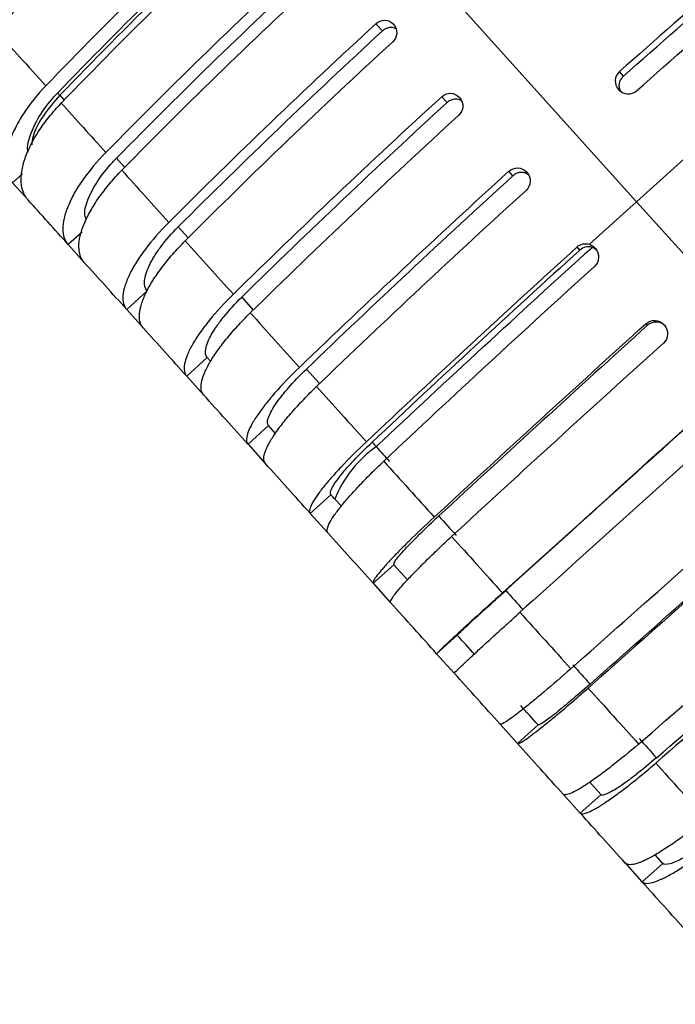
# Model space of a CAD drawing. Extents: x 11.1 to 26.8, y -10.4 to 1.5.
# Drawn here: x 16.8 to 17.6, y -0.7 to 0.5 of the extents above; entities that cross this region are included whole.
import ezdxf

# ---------------------------------------------------------------- set-up
doc = ezdxf.new("R2010")
doc.units = 0
doc.header["$LTSCALE"] = 0.5
doc.header["$MEASUREMENT"] = 0
doc.layers.add('PART', color=1, linetype='CONTINUOUS')

msp = doc.modelspace()

# ---------------------------------------------------------------- linework, layer by layer
at = {"layer": 'PART'}
for p, q in [((17.1187, 0.6892), (17.5092, 0.2556)), ((17.1187, 0.6892), (17.5092, 0.2556)), ((17.2073, 0.4586), (17.1995, 0.4672)), ((17.22, 0.4669), (17.2208, 0.466)), ((17.4938, 0.4049), (17.489, 0.4102)), ((17.4876, 0.3894), (17.4884, 0.3885)), ((16.8238, 0.3821), (16.829, 0.3763)), ((17.284, 0.3734), (17.2777, 0.3804)), ((17.2983, 0.3799), (17.2991, 0.379)), ((16.8912, 0.3073), (16.901, 0.2964)), ((17.5092, 0.2556), (17.5653, 0.306)), ((16.7795, 0.2887), (16.7677, 0.278)), ((17.3623, 0.2864), (17.3575, 0.2918)), ((17.3783, 0.291), (17.3792, 0.2901)), ((16.7677, 0.278), (16.786, 0.2577)), ((16.7861, 0.2576), (16.786, 0.2577)), ((17.5092, 0.2556), (17.4532, 0.205)), ((17.5092, 0.2556), (17.5092, 0.2556)), ((18.3682, -0.6985), (17.5092, 0.2556)), ((17.5092, 0.2556), (17.5092, 0.2556)), ((18.3682, -0.6985), (17.5092, 0.2556)), ((16.9646, 0.2257), (16.9764, 0.2126)), ((16.8502, 0.2194), (16.8338, 0.2046)), ((16.8338, 0.2046), (16.8338, 0.2046)), ((16.8338, 0.2046), (16.8529, 0.1833)), ((17.4418, 0.1981), (17.4385, 0.2018)), ((17.4596, 0.2008), (17.4604, 0.1999)), ((16.9278, 0.1495), (16.9033, 0.1274)), ((17.04, 0.1421), (17.0537, 0.1268)), ((16.9033, 0.1274), (16.9033, 0.1274)), ((16.9033, 0.1274), (16.923, 0.1055)), ((17.5223, 0.1087), (17.5205, 0.1107)), ((17.5417, 0.1096), (17.5424, 0.1088)), ((16.9991, 0.0703), (16.9746, 0.0482)), ((17.0033, 0.0656), (16.9991, 0.0703)), ((16.9746, 0.0482), (16.9746, 0.0482)), ((16.9746, 0.0482), (16.9949, 0.0257)), ((17.1169, 0.0566), (17.1325, 0.0393)), ((17.072, -0.0106), (17.0475, -0.0327)), ((17.0803, -0.0198), (17.072, -0.0106)), ((17.0474, -0.0327), (17.0475, -0.0327)), ((17.0475, -0.0327), (17.068, -0.0555)), ((17.1459, -0.0928), (17.1214, -0.1149)), ((17.1584, -0.1065), (17.1506, -0.098)), ((17.1214, -0.1148), (17.1214, -0.1149)), ((17.1214, -0.1149), (17.1421, -0.1378)), ((17.1422, -0.1379), (17.1421, -0.1378)), ((17.2208, -0.176), (17.1963, -0.198)), ((17.2371, -0.194), (17.2208, -0.1759)), ((17.1963, -0.198), (17.1963, -0.198)), ((17.1963, -0.198), (17.217, -0.2211)), ((17.2962, -0.2597), (17.2717, -0.2818)), ((17.2717, -0.2818), (17.2717, -0.2818)), ((17.2717, -0.2818), (17.2925, -0.3048)), ((17.2925, -0.3048), (17.2925, -0.3048)), ((17.347, -0.3654), (17.3677, -0.3884)), ((17.3923, -0.3664), (17.3678, -0.3884)), ((17.4668, -0.4491), (17.4537, -0.4346)), ((17.4217, -0.4484), (17.4423, -0.4712)), ((17.4669, -0.4493), (17.4424, -0.4713)), ((17.5402, -0.5306), (17.5314, -0.5208)), ((17.4953, -0.5301), (17.5157, -0.5527)), ((17.5404, -0.5309), (17.5159, -0.5529))]:
    msp.add_line(p, q, dxfattribs=at)
msp.add_arc((17.2787, -0.1486), 0.1377, 124.8893, 158.4347, dxfattribs=at)
for points in [[(16.987, 0.7032), (16.9038, 0.6248), (16.8244, 0.5432), (16.7487, 0.4582)], [(16.8072, 0.3933), (16.8858, 0.475), (16.967, 0.5547), (17.0508, 0.6324)], [(17.7469, 0.6334), (17.6604, 0.5605), (17.5744, 0.4861), (17.489, 0.4102)], [(17.0614, 0.6206), (16.9788, 0.544), (16.8987, 0.4655), (16.8213, 0.3849)], [(16.8238, 0.3821), (16.9034, 0.4648), (16.9863, 0.546), (17.0717, 0.625)], [(17.4938, 0.4049), (17.578, 0.4797), (17.6628, 0.553), (17.748, 0.6249)], [(17.0692, 0.6119), (16.9854, 0.5342), (16.9042, 0.4545), (16.8256, 0.3728)], [(17.5094, 0.3875), (17.5949, 0.4634), (17.6808, 0.5378), (17.7674, 0.6107)], [(16.8785, 0.3141), (16.9578, 0.395), (17.0394, 0.4743), (17.1233, 0.5518)], [(17.1325, 0.5416), (17.0498, 0.4651), (16.9694, 0.387), (16.8912, 0.3073)], [(17.1424, 0.5306), (17.0585, 0.4531), (16.9768, 0.3739), (16.8975, 0.293)], [(16.7487, 0.4582), (16.7661, 0.4389), (16.7855, 0.4173), (16.8072, 0.3933)], [(16.9533, 0.231), (17.0334, 0.3111), (17.1154, 0.3898), (17.1995, 0.4672)], [(17.2073, 0.4586), (17.1244, 0.3823), (17.0435, 0.3047), (16.9646, 0.2257)], [(17.2191, 0.4454), (17.135, 0.368), (17.053, 0.2893), (16.9729, 0.2092)], [(16.8213, 0.3849), (16.8221, 0.384), (16.823, 0.383), (16.8238, 0.3821)], [(17.0301, 0.1457), (17.1109, 0.225), (17.1934, 0.3032), (17.2777, 0.3804)], [(16.8256, 0.3728), (16.843, 0.3535), (16.8606, 0.3339), (16.8785, 0.3141)], [(17.284, 0.3734), (17.2009, 0.2973), (17.1196, 0.2202), (17.04, 0.1421)], [(17.2977, 0.3581), (17.2135, 0.2809), (17.131, 0.2027), (17.0502, 0.1234)], [(16.8975, 0.293), (16.9159, 0.2725), (16.9345, 0.2519), (16.9533, 0.231)], [(17.1085, 0.0586), (17.1901, 0.137), (17.2731, 0.2148), (17.3575, 0.2918)], [(17.3623, 0.2864), (17.2791, 0.2105), (17.1973, 0.1339), (17.1169, 0.0566)], [(16.8338, 0.2046), (16.8177, 0.2224), (16.8018, 0.2401), (16.7861, 0.2576)], [(17.3779, 0.2691), (17.2935, 0.1921), (17.2105, 0.1143), (17.1289, 0.0359)], [(16.9729, 0.2092), (16.9918, 0.1882), (17.0109, 0.167), (17.0301, 0.1457)], [(17.1882, -0.0298), (17.2705, 0.0477), (17.354, 0.1249), (17.4385, 0.2018)], [(17.1999, -0.0356), (17.2839, 0.0434), (17.3697, 0.1226), (17.4564, 0.2013)], [(17.4385, 0.2018), (17.4424, 0.2053), (17.4482, 0.2066), (17.4532, 0.205)], [(17.4532, 0.205), (17.4556, 0.2042), (17.4578, 0.2027), (17.4596, 0.2008)], [(17.4418, 0.1981), (17.3585, 0.1223), (17.2762, 0.0462), (17.1951, -0.0302)], [(16.8528, 0.1834), (16.8528, 0.1835), (16.8528, 0.1835), (16.8528, 0.1835)], [(16.9033, 0.1274), (16.8863, 0.1462), (16.8695, 0.1649), (16.8528, 0.1834)], [(17.4593, 0.1787), (17.3747, 0.1019), (17.2912, 0.0247), (17.2089, -0.0529)], [(17.0502, 0.1234), (17.0695, 0.102), (17.0889, 0.0804), (17.1085, 0.0586)], [(16.9229, 0.1056), (16.9229, 0.1056), (16.9229, 0.1056), (16.9229, 0.1057)], [(16.9746, 0.0482), (16.9572, 0.0675), (16.94, 0.0866), (16.9229, 0.1056)], [(17.2688, -0.1194), (17.3519, -0.0427), (17.4358, 0.034), (17.5205, 0.1107)], [(17.5223, 0.1087), (17.4388, 0.0331), (17.3561, -0.0425), (17.2742, -0.118)], [(17.5413, 0.0876), (17.4565, 0.011), (17.3726, -0.0657), (17.2895, -0.1424)], [(17.1289, 0.0359), (17.1486, 0.0141), (17.1683, -0.0078), (17.1882, -0.0298)], [(17.0474, -0.0327), (17.0297, -0.013), (17.0121, 0.0065), (16.9947, 0.0259)], [(16.9947, 0.0259), (16.9947, 0.0259), (16.9947, 0.0259), (16.9947, 0.0259)], [(17.3499, -0.2095), (17.4338, -0.1337), (17.5182, -0.0575), (17.6031, 0.019)], [(17.6034, 0.0187), (17.5197, -0.0567), (17.4365, -0.1318), (17.3538, -0.2065)], [(17.6239, -0.0041), (17.539, -0.0806), (17.4546, -0.1567), (17.3707, -0.2325)], [(17.1951, -0.0302), (17.1967, -0.032), (17.1983, -0.0338), (17.1999, -0.0356)], [(17.1999, -0.0356), (17.2052, -0.0415), (17.2105, -0.0474), (17.2158, -0.0532)], [(17.1214, -0.1148), (17.1034, -0.0949), (17.0856, -0.075), (17.0679, -0.0554)], [(17.0679, -0.0554), (17.0679, -0.0554), (17.0679, -0.0554), (17.0679, -0.0554)], [(17.2089, -0.0529), (17.2288, -0.075), (17.2488, -0.0972), (17.2688, -0.1194)], [(17.4311, -0.2996), (17.5158, -0.2247), (17.6006, -0.1491), (17.6857, -0.0728)], [(17.1506, -0.098), (17.1491, -0.0962), (17.1475, -0.0945), (17.1459, -0.0928)], [(17.7064, -0.0957), (17.6213, -0.172), (17.5364, -0.2476), (17.4517, -0.3226)], [(17.4541, -0.3179), (17.5376, -0.244), (17.6212, -0.1695), (17.7051, -0.0943)], [(17.2742, -0.118), (17.2811, -0.1257), (17.288, -0.1334), (17.2949, -0.1411)], [(17.1963, -0.198), (17.1783, -0.178), (17.1602, -0.1579), (17.1422, -0.1379)], [(17.2895, -0.1424), (17.3096, -0.1647), (17.3298, -0.1871), (17.3499, -0.2095)], [(17.5117, -0.3891), (17.5972, -0.3151), (17.6825, -0.24), (17.7677, -0.1639)], [(17.7881, -0.1865), (17.7029, -0.2627), (17.6176, -0.3378), (17.5321, -0.4118)], [(17.5329, -0.4054), (17.6172, -0.3324), (17.7013, -0.2584), (17.7853, -0.1834)], [(17.3538, -0.2065), (17.3607, -0.2142), (17.3676, -0.2219), (17.3745, -0.2295)], [(17.2717, -0.2818), (17.2535, -0.2615), (17.2353, -0.2413), (17.217, -0.221)], [(17.217, -0.221), (17.217, -0.221), (17.217, -0.221), (17.217, -0.221)], [(17.3707, -0.2325), (17.3908, -0.2549), (17.4109, -0.2772), (17.4311, -0.2996)], [(17.317, -0.2827), (17.3101, -0.275), (17.3031, -0.2674), (17.2962, -0.2597)], [(17.4334, -0.2949), (17.4403, -0.3026), (17.4472, -0.3102), (17.4541, -0.3179)], [(17.3471, -0.3655), (17.3289, -0.3452), (17.3107, -0.325), (17.2925, -0.3048)], [(17.4517, -0.3226), (17.4719, -0.3449), (17.4919, -0.3671), (17.5117, -0.3891)], [(17.3922, -0.3663), (17.3854, -0.3587), (17.3785, -0.351), (17.3716, -0.3434)], [(17.3923, -0.3664), (17.3923, -0.3663), (17.3923, -0.3663), (17.3922, -0.3663)], [(17.5125, -0.3827), (17.5193, -0.3903), (17.5261, -0.3979), (17.5329, -0.4054)], [(17.4219, -0.4486), (17.404, -0.4287), (17.3859, -0.4086), (17.3677, -0.3884)], [(17.3677, -0.3884), (17.3677, -0.3884), (17.3678, -0.3884), (17.3678, -0.3884)], [(17.5321, -0.4118), (17.552, -0.4339), (17.5716, -0.4557), (17.5912, -0.4774)], [(17.4669, -0.4493), (17.4669, -0.4492), (17.4669, -0.4492), (17.4668, -0.4491)], [(17.4957, -0.5305), (17.4781, -0.5109), (17.4603, -0.4912), (17.4423, -0.4712)], [(17.4423, -0.4712), (17.4423, -0.4713), (17.4424, -0.4713), (17.4424, -0.4713)], [(17.5404, -0.5309), (17.5404, -0.5308), (17.5403, -0.5307), (17.5402, -0.5306)], [(17.5679, -0.6107), (17.5507, -0.5916), (17.5333, -0.5722), (17.5157, -0.5527)], [(17.5157, -0.5527), (17.5158, -0.5528), (17.5158, -0.5529), (17.5159, -0.5529)]]:
    msp.add_open_spline(points, degree=3, dxfattribs=at)
for points, knots in [([(17.1995, 0.4672), (17.2024, 0.4699), (17.2063, 0.4714), (17.2138, 0.4713), (17.2175, 0.4697), (17.22, 0.4669)], [0, 0, 0, 0, 0.5, 0.5, 1, 1, 1, 1]), ([(17.2234, 0.4613), (17.2221, 0.4618), (17.2193, 0.4629), (17.2145, 0.4626), (17.2103, 0.461), (17.2082, 0.4593), (17.2073, 0.4586)], [0, 0, 0, 0, 0.24474, 0.528579, 0.812559, 1, 1, 1, 1]), ([(17.2208, 0.466), (17.2232, 0.4633), (17.2245, 0.4595), (17.2239, 0.4519), (17.2221, 0.4481), (17.2191, 0.4454)], [0, 0, 0, 0, 0.5, 0.5, 1, 1, 1, 1]), ([(17.489, 0.4102), (17.486, 0.4076), (17.4842, 0.4038), (17.4837, 0.3961), (17.485, 0.3922), (17.4876, 0.3894)], [0, 0, 0, 0, 0.5, 0.5, 1, 1, 1, 1]), ([(17.4908, 0.3866), (17.4904, 0.3871), (17.4892, 0.389), (17.4885, 0.393), (17.4891, 0.398), (17.4911, 0.4021), (17.493, 0.4041), (17.4938, 0.4049)], [0, 0, 0, 0, 0.094666, 0.341935, 0.589239, 0.836663, 1, 1, 1, 1]), ([(16.8072, 0.3933), (16.7969, 0.3826), (16.788, 0.3715), (16.7769, 0.3546), (16.7737, 0.349), (16.7682, 0.338), (16.7658, 0.3326), (16.7622, 0.3221), (16.761, 0.3171), (16.7595, 0.3075), (16.7592, 0.303), (16.7598, 0.2946), (16.7607, 0.2907), (16.7634, 0.2838), (16.7653, 0.2807), (16.7677, 0.278)], [0, 0, 0, 0, 0.25, 0.25, 0.375, 0.375, 0.5, 0.5, 0.625, 0.625, 0.75, 0.75, 0.875, 0.875, 1, 1, 1, 1]), ([(17.4884, 0.3885), (17.491, 0.3856), (17.4948, 0.3838), (17.5025, 0.3835), (17.5065, 0.3849), (17.5094, 0.3875)], [0, 0, 0, 0, 0.5, 0.5, 1, 1, 1, 1]), ([(16.7863, 0.3143), (16.7863, 0.3144), (16.7843, 0.3192), (16.788, 0.334), (16.798, 0.3566), (16.8113, 0.3743), (16.8198, 0.3833), (16.8213, 0.3849)], [0, 0, 0, 0, 0.002467, 0.312705, 0.622918, 0.9331, 1, 1, 1, 1]), ([(16.8238, 0.3821), (16.8169, 0.3741), (16.8031, 0.358), (16.7918, 0.3367), (16.7908, 0.3265), (16.7905, 0.3232)], [0, 0, 0, 0, 0.4013, 0.802599, 1, 1, 1, 1]), ([(17.2777, 0.3804), (17.2806, 0.3831), (17.2845, 0.3846), (17.2921, 0.3844), (17.2958, 0.3827), (17.2983, 0.3799)], [0, 0, 0, 0, 0.5, 0.5, 1, 1, 1, 1]), ([(17.3014, 0.3754), (17.3012, 0.3755), (17.2998, 0.3767), (17.2962, 0.3775), (17.2913, 0.3774), (17.287, 0.3759), (17.2848, 0.3741), (17.284, 0.3734)], [0, 0, 0, 0, 0.035687, 0.299065, 0.562484, 0.826032, 1, 1, 1, 1]), ([(17.2991, 0.379), (17.3017, 0.3761), (17.303, 0.3723), (17.3025, 0.3646), (17.3007, 0.3608), (17.2977, 0.3581)], [0, 0, 0, 0, 0.5, 0.5, 1, 1, 1, 1]), ([(16.786, 0.2577), (16.7813, 0.263), (16.7786, 0.2699), (16.7776, 0.2826), (16.7779, 0.2871), (16.7794, 0.2966), (16.7807, 0.3017), (16.7843, 0.3122), (16.7866, 0.3176), (16.7921, 0.3285), (16.7954, 0.3342), (16.8027, 0.3454), (16.8068, 0.351), (16.8156, 0.362), (16.8205, 0.3675), (16.8256, 0.3728)], [0, 0, 0, 0, 0.25, 0.25, 0.375, 0.375, 0.5, 0.5, 0.625, 0.625, 0.75, 0.75, 0.875, 0.875, 1, 1, 1, 1]), ([(16.8785, 0.3141), (16.8681, 0.3035), (16.859, 0.2927), (16.8474, 0.2762), (16.844, 0.2709), (16.8381, 0.2603), (16.8356, 0.2551), (16.8315, 0.2451), (16.83, 0.2404), (16.828, 0.2315), (16.8274, 0.2272), (16.8275, 0.2194), (16.828, 0.2159), (16.8301, 0.2097), (16.8317, 0.2069), (16.8338, 0.2046)], [0, 0, 0, 0, 0.25, 0.25, 0.375, 0.375, 0.5, 0.5, 0.625, 0.625, 0.75, 0.75, 0.875, 0.875, 1, 1, 1, 1]), ([(16.8557, 0.234), (16.8548, 0.2358), (16.8521, 0.2416), (16.8562, 0.2576), (16.8675, 0.2795), (16.8811, 0.2968), (16.8897, 0.3057), (16.8912, 0.3073)], [0, 0, 0, 0, 0.118186, 0.392382, 0.666576, 0.940769, 1, 1, 1, 1]), ([(16.8528, 0.1835), (16.8486, 0.1881), (16.8466, 0.1944), (16.8465, 0.2061), (16.847, 0.2103), (16.8491, 0.2192), (16.8506, 0.224), (16.8547, 0.234), (16.8572, 0.2391), (16.8631, 0.2497), (16.8665, 0.2551), (16.8742, 0.266), (16.8784, 0.2714), (16.8874, 0.2823), (16.8923, 0.2877), (16.8975, 0.293)], [0, 0, 0, 0, 0.25, 0.25, 0.375, 0.375, 0.5, 0.5, 0.625, 0.625, 0.75, 0.75, 0.875, 0.875, 1, 1, 1, 1]), ([(17.3575, 0.2918), (17.3604, 0.2945), (17.3643, 0.2959), (17.372, 0.2956), (17.3758, 0.2939), (17.3783, 0.291)], [0, 0, 0, 0, 0.5, 0.5, 1, 1, 1, 1]), ([(17.3808, 0.2875), (17.3803, 0.2879), (17.3786, 0.2894), (17.3746, 0.2905), (17.3696, 0.2904), (17.3653, 0.2889), (17.3632, 0.2871), (17.3623, 0.2864)], [0, 0, 0, 0, 0.094666, 0.341935, 0.589239, 0.836663, 1, 1, 1, 1]), ([(17.3792, 0.2901), (17.3818, 0.2872), (17.3831, 0.2833), (17.3826, 0.2756), (17.3808, 0.2718), (17.3779, 0.2691)], [0, 0, 0, 0, 0.5, 0.5, 1, 1, 1, 1]), ([(16.9533, 0.231), (16.9428, 0.2205), (16.9335, 0.2099), (16.9215, 0.194), (16.918, 0.1888), (16.9116, 0.1787), (16.9089, 0.1737), (16.9043, 0.1643), (16.9025, 0.1599), (16.9, 0.1515), (16.8991, 0.1476), (16.8986, 0.1405), (16.8988, 0.1373), (16.9003, 0.1318), (16.9015, 0.1294), (16.9033, 0.1274)], [0, 0, 0, 0, 0.25, 0.25, 0.375, 0.375, 0.5, 0.5, 0.625, 0.625, 0.75, 0.75, 0.875, 0.875, 1, 1, 1, 1]), ([(16.9278, 0.1495), (16.9252, 0.1524), (16.9241, 0.1565), (16.9248, 0.1643), (16.9254, 0.1672), (16.9272, 0.1733), (16.9286, 0.1766), (16.9319, 0.1836), (16.9339, 0.1872), (16.9386, 0.1946), (16.9412, 0.1985), (16.95, 0.2101), (16.9569, 0.218), (16.9646, 0.2257)], [0, 0, 0, 0, 0.25, 0.25, 0.375, 0.375, 0.5, 0.5, 0.625, 0.625, 0.75, 0.75, 1, 1, 1, 1]), ([(16.9229, 0.1057), (16.9194, 0.1096), (16.9179, 0.1152), (16.9188, 0.1258), (16.9196, 0.1297), (16.9222, 0.138), (16.924, 0.1426), (16.9285, 0.152), (16.9312, 0.1569), (16.9376, 0.1669), (16.9412, 0.1722), (16.9491, 0.1828), (16.9534, 0.188), (16.9627, 0.1986), (16.9677, 0.204), (16.9729, 0.2092)], [0, 0, 0, 0, 0.25, 0.25, 0.375, 0.375, 0.5, 0.5, 0.625, 0.625, 0.75, 0.75, 0.875, 0.875, 1, 1, 1, 1]), ([(17.4564, 0.2013), (17.4539, 0.2021), (17.4512, 0.2022), (17.4462, 0.2011), (17.4438, 0.1999), (17.4418, 0.1981)], [0, 0, 0, 0, 0.5, 0.5, 1, 1, 1, 1]), ([(17.4614, 0.1983), (17.4606, 0.199), (17.4591, 0.2003), (17.4573, 0.201), (17.4564, 0.2013)], [0, 0, 0, 0, 0.526829, 1, 1, 1, 1]), ([(17.4604, 0.1999), (17.463, 0.1969), (17.4644, 0.193), (17.464, 0.1852), (17.4622, 0.1814), (17.4593, 0.1787)], [0, 0, 0, 0, 0.5, 0.5, 1, 1, 1, 1]), ([(17.0301, 0.1457), (17.0195, 0.1354), (17.01, 0.1249), (16.9975, 0.1096), (16.9938, 0.1046), (16.987, 0.095), (16.984, 0.0903), (16.979, 0.0814), (16.9769, 0.0772), (16.9738, 0.0695), (16.9727, 0.0659), (16.9715, 0.0595), (16.9714, 0.0567), (16.9723, 0.0518), (16.9732, 0.0498), (16.9746, 0.0482)], [0, 0, 0, 0, 0.25, 0.25, 0.375, 0.375, 0.5, 0.5, 0.625, 0.625, 0.75, 0.75, 0.875, 0.875, 1, 1, 1, 1]), ([(16.9991, 0.0703), (16.997, 0.0726), (16.9964, 0.0762), (16.9977, 0.0833), (16.9985, 0.0859), (17.0008, 0.0916), (17.0024, 0.0947), (17.0061, 0.1012), (17.0082, 0.1046), (17.0132, 0.1117), (17.016, 0.1154), (17.0251, 0.1267), (17.0322, 0.1344), (17.04, 0.1421)], [0, 0, 0, 0, 0.25, 0.25, 0.375, 0.375, 0.5, 0.5, 0.625, 0.625, 0.75, 0.75, 1, 1, 1, 1]), ([(16.9947, 0.0259), (16.9918, 0.0291), (16.991, 0.034), (16.9928, 0.0437), (16.9939, 0.0472), (16.997, 0.0549), (16.9991, 0.0591), (17.0041, 0.068), (17.0071, 0.0726), (17.0138, 0.0822), (17.0176, 0.0873), (17.0259, 0.0975), (17.0304, 0.1026), (17.0398, 0.113), (17.0449, 0.1182), (17.0502, 0.1234)], [0, 0, 0, 0, 0.25, 0.25, 0.375, 0.375, 0.5, 0.5, 0.625, 0.625, 0.75, 0.75, 0.875, 0.875, 1, 1, 1, 1]), ([(17.5205, 0.1107), (17.5235, 0.1133), (17.5274, 0.1147), (17.5352, 0.1143), (17.539, 0.1125), (17.5417, 0.1096)], [0, 0, 0, 0, 0.5, 0.5, 1, 1, 1, 1]), ([(17.5435, 0.1076), (17.5408, 0.1106), (17.537, 0.1123), (17.5292, 0.1127), (17.5253, 0.1113), (17.5223, 0.1087)], [0, 0, 0, 0, 0.5, 0.5, 1, 1, 1, 1]), ([(17.5424, 0.1088), (17.545, 0.1059), (17.5464, 0.1019), (17.546, 0.0941), (17.5442, 0.0903), (17.5413, 0.0876)], [0, 0, 0, 0, 0.5, 0.5, 1, 1, 1, 1]), ([(17.1085, 0.0586), (17.0978, 0.0484), (17.0881, 0.0382), (17.0751, 0.0233), (17.0712, 0.0186), (17.0641, 0.0094), (17.0608, 0.005), (17.0553, -0.0033), (17.0529, -0.0072), (17.0492, -0.0143), (17.0478, -0.0175), (17.046, -0.0232), (17.0456, -0.0257), (17.0458, -0.0298), (17.0464, -0.0315), (17.0474, -0.0327)], [0, 0, 0, 0, 0.25, 0.25, 0.375, 0.375, 0.5, 0.5, 0.625, 0.625, 0.75, 0.75, 0.875, 0.875, 1, 1, 1, 1]), ([(17.072, -0.0106), (17.0704, -0.0088), (17.0702, -0.0058), (17.0722, 0.0005), (17.0733, 0.0029), (17.076, 0.0081), (17.0777, 0.011), (17.0818, 0.0171), (17.0842, 0.0203), (17.0894, 0.0271), (17.0924, 0.0306), (17.1019, 0.0415), (17.1091, 0.049), (17.1169, 0.0566)], [0, 0, 0, 0, 0.25, 0.25, 0.375, 0.375, 0.5, 0.5, 0.625, 0.625, 0.75, 0.75, 1, 1, 1, 1]), ([(17.0679, -0.0554), (17.0657, -0.0529), (17.0655, -0.0488), (17.0683, -0.0402), (17.0697, -0.037), (17.0734, -0.0299), (17.0757, -0.026), (17.0813, -0.0177), (17.0845, -0.0133), (17.0916, -0.0041), (17.0956, 0.0007), (17.1042, 0.0105), (17.1088, 0.0155), (17.1185, 0.0256), (17.1236, 0.0308), (17.1289, 0.0359)], [0, 0, 0, 0, 0.25, 0.25, 0.375, 0.375, 0.5, 0.5, 0.625, 0.625, 0.75, 0.75, 0.875, 0.875, 1, 1, 1, 1]), ([(17.1882, -0.0298), (17.1774, -0.04), (17.1674, -0.0499), (17.154, -0.0642), (17.1498, -0.0688), (17.1423, -0.0774), (17.1388, -0.0816), (17.1327, -0.0894), (17.1301, -0.0929), (17.1258, -0.0993), (17.1241, -0.1023), (17.1217, -0.1073), (17.1209, -0.1094), (17.1204, -0.1127), (17.1207, -0.114), (17.1214, -0.1148)], [0, 0, 0, 0, 0.25, 0.25, 0.375, 0.375, 0.5, 0.5, 0.625, 0.625, 0.75, 0.75, 0.875, 0.875, 1, 1, 1, 1]), ([(17.1459, -0.0928), (17.1448, -0.0915), (17.1452, -0.089), (17.1479, -0.0835), (17.1492, -0.0814), (17.1523, -0.0767), (17.1543, -0.074), (17.1587, -0.0683), (17.1612, -0.0653), (17.1668, -0.0589), (17.1699, -0.0555), (17.1798, -0.045), (17.1871, -0.0377), (17.1951, -0.0302)], [0, 0, 0, 0, 0.25, 0.25, 0.375, 0.375, 0.5, 0.5, 0.625, 0.625, 0.75, 0.75, 1, 1, 1, 1]), ([(17.1421, -0.1378), (17.1407, -0.1362), (17.1412, -0.1328), (17.1449, -0.1252), (17.1466, -0.1224), (17.1509, -0.1159), (17.1535, -0.1123), (17.1596, -0.1046), (17.163, -0.1005), (17.1706, -0.0918), (17.1748, -0.0872), (17.1837, -0.0777), (17.1884, -0.0729), (17.1983, -0.063), (17.2035, -0.0579), (17.2089, -0.0529)], [0, 0, 0, 0, 0.25, 0.25, 0.375, 0.375, 0.5, 0.5, 0.625, 0.625, 0.75, 0.75, 0.875, 0.875, 1, 1, 1, 1]), ([(17.2688, -0.1194), (17.2579, -0.1294), (17.2477, -0.1391), (17.2338, -0.1528), (17.2294, -0.1572), (17.2214, -0.1654), (17.2177, -0.1693), (17.2111, -0.1764), (17.2083, -0.1797), (17.2034, -0.1855), (17.2013, -0.188), (17.1982, -0.1923), (17.1972, -0.194), (17.196, -0.1967), (17.1959, -0.1976), (17.1963, -0.198)], [0, 0, 0, 0, 0.25, 0.25, 0.375, 0.375, 0.5, 0.5, 0.625, 0.625, 0.75, 0.75, 0.875, 0.875, 1, 1, 1, 1]), ([(17.2208, -0.1759), (17.2202, -0.1753), (17.2211, -0.1733), (17.2245, -0.1686), (17.226, -0.1667), (17.2296, -0.1625), (17.2317, -0.1601), (17.2366, -0.1548), (17.2393, -0.152), (17.2452, -0.1459), (17.2484, -0.1427), (17.2586, -0.1326), (17.2662, -0.1254), (17.2742, -0.118)], [0, 0, 0, 0, 0.25, 0.25, 0.375, 0.375, 0.5, 0.5, 0.625, 0.625, 0.75, 0.75, 1, 1, 1, 1]), ([(17.217, -0.221), (17.2163, -0.2201), (17.2175, -0.2174), (17.2221, -0.2109), (17.2241, -0.2084), (17.229, -0.2026), (17.2319, -0.1994), (17.2385, -0.1922), (17.2422, -0.1884), (17.2502, -0.1801), (17.2546, -0.1757), (17.2638, -0.1666), (17.2687, -0.162), (17.2788, -0.1523), (17.2841, -0.1474), (17.2895, -0.1424)], [0, 0, 0, 0, 0.25, 0.25, 0.375, 0.375, 0.5, 0.5, 0.625, 0.625, 0.75, 0.75, 0.875, 0.875, 1, 1, 1, 1]), ([(17.3499, -0.2095), (17.3389, -0.2194), (17.3285, -0.2288), (17.3141, -0.242), (17.3096, -0.2461), (17.3011, -0.2539), (17.2972, -0.2575), (17.29, -0.2641), (17.2869, -0.267), (17.2814, -0.2722), (17.2791, -0.2744), (17.2753, -0.2779), (17.2739, -0.2793), (17.2721, -0.2812), (17.2716, -0.2817), (17.2717, -0.2818)], [0, 0, 0, 0, 0.25, 0.25, 0.375, 0.375, 0.5, 0.5, 0.625, 0.625, 0.75, 0.75, 0.875, 0.875, 1, 1, 1, 1]), ([(17.2962, -0.2597), (17.2961, -0.2596), (17.2975, -0.2582), (17.3016, -0.2542), (17.3033, -0.2526), (17.3074, -0.2489), (17.3097, -0.2467), (17.315, -0.2418), (17.3178, -0.2392), (17.324, -0.2335), (17.3274, -0.2304), (17.338, -0.2208), (17.3457, -0.2138), (17.3538, -0.2065)], [0, 0, 0, 0, 0.25, 0.25, 0.375, 0.375, 0.5, 0.5, 0.625, 0.625, 0.75, 0.75, 1, 1, 1, 1]), ([(17.2925, -0.3048), (17.2924, -0.3046), (17.2943, -0.3027), (17.3, -0.2973), (17.3023, -0.2951), (17.3078, -0.29), (17.311, -0.287), (17.3181, -0.2804), (17.322, -0.2769), (17.3304, -0.2691), (17.335, -0.265), (17.3445, -0.2562), (17.3495, -0.2517), (17.3598, -0.2424), (17.3652, -0.2375), (17.3707, -0.2325)], [0, 0, 0, 0, 0.25, 0.25, 0.375, 0.375, 0.5, 0.5, 0.625, 0.625, 0.75, 0.75, 0.875, 0.875, 1, 1, 1, 1]), ([(17.4311, -0.2996), (17.42, -0.3094), (17.4094, -0.3186), (17.3944, -0.3312), (17.3897, -0.3351), (17.3808, -0.3424), (17.3766, -0.3458), (17.369, -0.3518), (17.3655, -0.3544), (17.3595, -0.3588), (17.3568, -0.3607), (17.3524, -0.3636), (17.3507, -0.3645), (17.3482, -0.3657), (17.3474, -0.3658), (17.3471, -0.3655)], [0, 0, 0, 0, 0.25, 0.25, 0.375, 0.375, 0.5, 0.5, 0.625, 0.625, 0.75, 0.75, 0.875, 0.875, 1, 1, 1, 1]), ([(17.3678, -0.3884), (17.3684, -0.389), (17.371, -0.3878), (17.3777, -0.3835), (17.3803, -0.3817), (17.3864, -0.3772), (17.3898, -0.3745), (17.3975, -0.3685), (17.4016, -0.3652), (17.4104, -0.358), (17.4152, -0.354), (17.4251, -0.3457), (17.4302, -0.3413), (17.4408, -0.3322), (17.4462, -0.3274), (17.4517, -0.3226)], [0, 0, 0, 0, 0.25, 0.25, 0.375, 0.375, 0.5, 0.5, 0.625, 0.625, 0.75, 0.75, 0.875, 0.875, 1, 1, 1, 1]), ([(17.4541, -0.3179), (17.446, -0.325), (17.4382, -0.3317), (17.4272, -0.341), (17.4238, -0.3439), (17.4173, -0.3492), (17.4142, -0.3517), (17.4086, -0.3561), (17.4061, -0.358), (17.4016, -0.3613), (17.3996, -0.3627), (17.3947, -0.3659), (17.3928, -0.3668), (17.3923, -0.3664)], [0, 0, 0, 0, 0.25, 0.25, 0.375, 0.375, 0.5, 0.5, 0.625, 0.625, 0.75, 0.75, 1, 1, 1, 1]), ([(17.5117, -0.3891), (17.5005, -0.3988), (17.4896, -0.4078), (17.4741, -0.4198), (17.4692, -0.4235), (17.4599, -0.4303), (17.4555, -0.4334), (17.4473, -0.4388), (17.4436, -0.4411), (17.437, -0.4449), (17.434, -0.4464), (17.4289, -0.4486), (17.4269, -0.4492), (17.4237, -0.4496), (17.4226, -0.4493), (17.4219, -0.4486)], [0, 0, 0, 0, 0.25, 0.25, 0.375, 0.375, 0.5, 0.5, 0.625, 0.625, 0.75, 0.75, 0.875, 0.875, 1, 1, 1, 1]), ([(17.5329, -0.4054), (17.5247, -0.4125), (17.5168, -0.419), (17.5055, -0.4279), (17.5019, -0.4306), (17.4951, -0.4355), (17.4919, -0.4378), (17.4859, -0.4418), (17.4831, -0.4435), (17.4782, -0.4463), (17.476, -0.4474), (17.4704, -0.4499), (17.468, -0.4502), (17.4669, -0.4493)], [0, 0, 0, 0, 0.25, 0.25, 0.375, 0.375, 0.5, 0.5, 0.625, 0.625, 0.75, 0.75, 1, 1, 1, 1]), ([(17.4424, -0.4713), (17.4438, -0.4727), (17.4471, -0.4722), (17.4547, -0.469), (17.4576, -0.4675), (17.4643, -0.4636), (17.468, -0.4613), (17.4762, -0.4559), (17.4806, -0.4528), (17.4898, -0.4461), (17.4948, -0.4423), (17.505, -0.4344), (17.5102, -0.4302), (17.521, -0.4213), (17.5265, -0.4166), (17.5321, -0.4118)], [0, 0, 0, 0, 0.25, 0.25, 0.375, 0.375, 0.5, 0.5, 0.625, 0.625, 0.75, 0.75, 0.875, 0.875, 1, 1, 1, 1]), ([(17.5912, -0.4774), (17.5799, -0.487), (17.5688, -0.4957), (17.5528, -0.5072), (17.5477, -0.5107), (17.538, -0.517), (17.5333, -0.5198), (17.5246, -0.5247), (17.5206, -0.5267), (17.5134, -0.5298), (17.5101, -0.531), (17.5044, -0.5324), (17.502, -0.5326), (17.4982, -0.5323), (17.4967, -0.5316), (17.4957, -0.5305)], [0, 0, 0, 0, 0.25, 0.25, 0.375, 0.375, 0.5, 0.5, 0.625, 0.625, 0.75, 0.75, 0.875, 0.875, 1, 1, 1, 1]), ([(17.5159, -0.5529), (17.518, -0.555), (17.5219, -0.5553), (17.5305, -0.5531), (17.5338, -0.5519), (17.541, -0.5487), (17.545, -0.5467), (17.5537, -0.5419), (17.5583, -0.5391), (17.568, -0.5328), (17.5731, -0.5293), (17.5837, -0.5217), (17.589, -0.5176), (17.6, -0.509), (17.6056, -0.5044), (17.6112, -0.4997)], [0, 0, 0, 0, 0.25, 0.25, 0.375, 0.375, 0.5, 0.5, 0.625, 0.625, 0.75, 0.75, 0.875, 0.875, 1, 1, 1, 1]), ([(17.6105, -0.4916), (17.6023, -0.4986), (17.5942, -0.5049), (17.5825, -0.5134), (17.5788, -0.5159), (17.5717, -0.5205), (17.5683, -0.5226), (17.5619, -0.5262), (17.559, -0.5277), (17.5537, -0.53), (17.5512, -0.5309), (17.5449, -0.5325), (17.542, -0.5324), (17.5404, -0.5309)], [0, 0, 0, 0, 0.25, 0.25, 0.375, 0.375, 0.5, 0.5, 0.625, 0.625, 0.75, 0.75, 1, 1, 1, 1])]:
    msp.add_open_spline(points, degree=3, knots=knots, dxfattribs=at)

doc.saveas('drawing.dxf')
